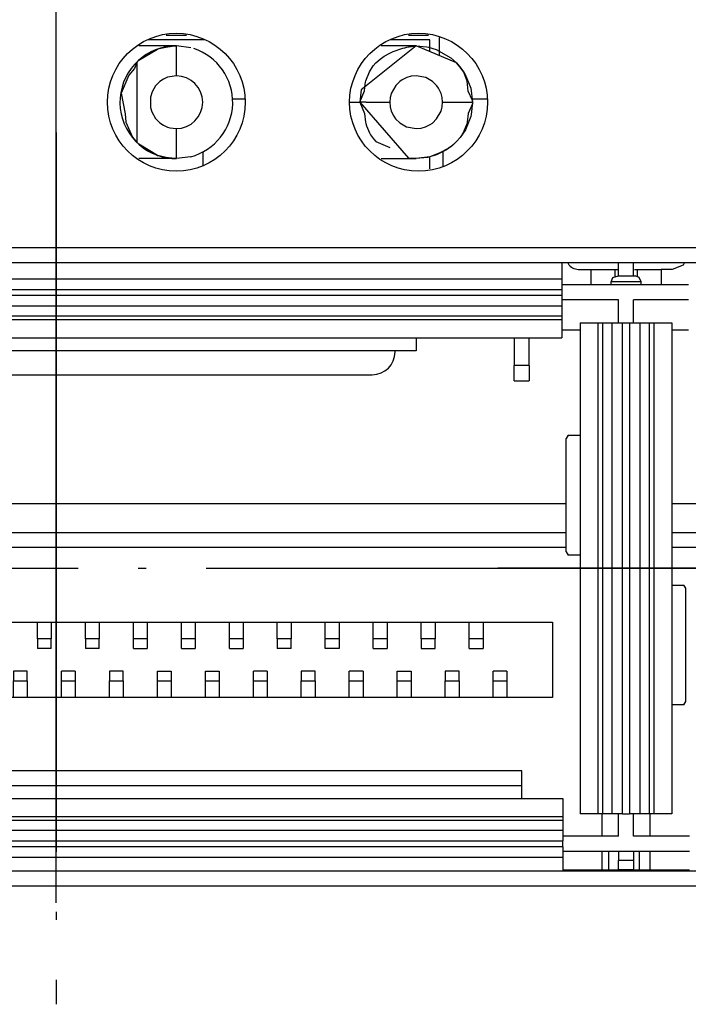
# Model space of a CAD drawing. Units: millimetres. Extents: x 618 to 1482, y 17 to 575.
# Drawn here: x 1257 to 1265, y 283 to 295 of the extents above; entities that cross this region are included whole.
import ezdxf

# ---------------------------------------------------------------- set-up
doc = ezdxf.new("R2010")
doc.units = ezdxf.units.MM
doc.linetypes.add('DOT_CENTER', pattern=[14, 12, -1, 0, -1])
doc.layers.add('1', color=7, linetype='Continuous')
doc.styles.add('CONVERTER_11', font='txt.shx', dxfattribs={"width": 0.9})
doc.dimstyles.new('ME10_DIM_57', dxfattribs={"dimtxt": 4.655, "dimasz": 0.18, "dimexe": 2.6999, "dimexo": 1.6891, "dimgap": 3.3782, "dimtad": 1, "dimdec": 1, "dimdsep": 46, "dimtxsty": 'CONVERTER_11', "dimsah": 1, "dimcen": 0.09, "dimclrd": 140, "dimclre": 140, "dimclrt": 4, "dimadec": 0, "dimazin": 0, "dimtfac": 1, "dimtdec": 4, "dimtix": 1, "dimtofl": 0, "dimtmove": 0, "dimatfit": 0, "dimfxl": 1, "dimtolj": 1, "dimtzin": 0, "dimarcsym": 0})

# ---------------------------------------------------------------- blocks, each defined once
blk = doc.blocks.new('Shield_Top_ZBX_X410_132556B-01__341', base_point=(1663.687, 387.587))
at = {"color": 7, "linetype": 'Continuous'}
blk.add_line((1678.814, 392.364), (1678.814, 392.063), dxfattribs=at)
blk = doc.blocks.new('Assy_ZBX_DaughterBoard_X410_1__349', base_point=(1648.994, 382.24))
blk.add_blockref('Shield_Top_ZBX_X410_132556B-01__341', (1663.687, 387.587))
blk = doc.blocks.new('10_Assy_DaughterBoards_ZBX_X410__350', base_point=(1648.994, 379.958))
blk.add_blockref('Assy_ZBX_DaughterBoard_X410_1__349', (1648.994, 382.24))
blk = doc.blocks.new('RP14', base_point=(1681.646, 378.481))
at = {"color": 7, "linetype": 'Continuous'}
blk.add_line((1681.646, 378.481), (1681.646, 378.791), dxfattribs=at)
blk = doc.blocks.new('J12__402', base_point=(1663.331, 378.481))
at = {"color": 7, "linetype": 'Continuous'}
for p, q in [((1680.934, 384.584), (1663.687, 384.584)), ((1680.934, 384.104), (1663.687, 384.104)), ((1680.934, 383.854), (1663.687, 383.854)), ((1664.156, 382.612), (1680.706, 382.612)), ((1664.156, 381.353), (1664.156, 382.612)), ((1664.916, 382.331), (1664.916, 382.612)), ((1665.146, 382.612), (1665.146, 382.331)), ((1665.716, 382.331), (1665.716, 382.612)), ((1665.946, 382.612), (1665.946, 382.331)), ((1666.516, 382.331), (1666.516, 382.612)), ((1666.746, 382.612), (1666.746, 382.331)), ((1667.316, 382.331), (1667.316, 382.612)), ((1667.546, 382.612), (1667.546, 382.331)), ((1668.116, 382.331), (1668.116, 382.612)), ((1668.346, 382.612), (1668.346, 382.331)), ((1668.916, 382.331), (1668.916, 382.612)), ((1669.146, 382.612), (1669.146, 382.331)), ((1669.716, 382.331), (1669.716, 382.612)), ((1669.946, 382.612), (1669.946, 382.331)), ((1670.516, 382.331), (1670.516, 382.612)), ((1670.746, 382.612), (1670.746, 382.331)), ((1671.316, 382.331), (1671.316, 382.612)), ((1671.546, 382.612), (1671.546, 382.331)), ((1672.116, 382.331), (1672.116, 382.612)), ((1672.346, 382.612), (1672.346, 382.331)), ((1672.916, 382.331), (1672.916, 382.612)), ((1673.146, 382.612), (1673.146, 382.331)), ((1673.716, 382.331), (1673.716, 382.612)), ((1673.946, 382.612), (1673.946, 382.331)), ((1674.516, 382.331), (1674.516, 382.612)), ((1674.746, 382.612), (1674.746, 382.331)), ((1675.316, 382.331), (1675.316, 382.612)), ((1675.546, 382.612), (1675.546, 382.331)), ((1676.116, 382.331), (1676.116, 382.612)), ((1676.346, 382.612), (1676.346, 382.331)), ((1676.916, 382.331), (1676.916, 382.612)), ((1677.146, 382.612), (1677.146, 382.331)), ((1677.716, 382.331), (1677.716, 382.612)), ((1677.946, 382.612), (1677.946, 382.331)), ((1678.516, 382.331), (1678.516, 382.612)), ((1678.746, 382.612), (1678.746, 382.331)), ((1679.316, 382.331), (1679.316, 382.612)), ((1679.546, 382.612), (1679.546, 382.331)), ((1680.706, 382.612), (1680.706, 381.353)), ((1664.916, 382.172), (1664.916, 382.331)), ((1665.146, 382.331), (1665.146, 382.172)), ((1665.716, 382.172), (1665.716, 382.331)), ((1665.946, 382.331), (1665.946, 382.172)), ((1666.516, 382.331), (1666.516, 382.172)), ((1666.746, 382.172), (1666.746, 382.331)), ((1667.316, 382.172), (1667.316, 382.331)), ((1667.546, 382.331), (1667.546, 382.172)), ((1668.116, 382.172), (1668.116, 382.331)), ((1668.346, 382.331), (1668.346, 382.172)), ((1668.916, 382.331), (1668.916, 382.172)), ((1669.146, 382.172), (1669.146, 382.331)), ((1669.716, 382.172), (1669.716, 382.331)), ((1669.946, 382.331), (1669.946, 382.172)), ((1670.516, 382.172), (1670.516, 382.331)), ((1670.746, 382.331), (1670.746, 382.172)), ((1671.316, 382.172), (1671.316, 382.331)), ((1671.546, 382.331), (1671.546, 382.172)), ((1672.116, 382.331), (1672.116, 382.172)), ((1672.346, 382.172), (1672.346, 382.331)), ((1672.916, 382.331), (1672.916, 382.172)), ((1673.146, 382.172), (1673.146, 382.331)), ((1673.716, 382.172), (1673.716, 382.331)), ((1673.946, 382.331), (1673.946, 382.172)), ((1674.516, 382.172), (1674.516, 382.331)), ((1674.746, 382.331), (1674.746, 382.172)), ((1675.316, 382.172), (1675.316, 382.331)), ((1675.546, 382.331), (1675.546, 382.172)), ((1676.116, 382.331), (1676.116, 382.172)), ((1676.346, 382.172), (1676.346, 382.331)), ((1676.916, 382.172), (1676.916, 382.331)), ((1677.146, 382.331), (1677.146, 382.172)), ((1677.716, 382.172), (1677.716, 382.331)), ((1677.946, 382.331), (1677.946, 382.172)), ((1678.516, 382.331), (1678.516, 382.172)), ((1678.746, 382.172), (1678.746, 382.331)), ((1679.316, 382.172), (1679.316, 382.331)), ((1679.546, 382.331), (1679.546, 382.172)), ((1665.146, 382.172), (1664.916, 382.172)), ((1665.716, 382.172), (1665.946, 382.172)), ((1666.516, 382.172), (1666.746, 382.172)), ((1667.316, 382.172), (1667.546, 382.172)), ((1668.346, 382.172), (1668.116, 382.172)), ((1669.146, 382.172), (1668.916, 382.172)), ((1669.716, 382.172), (1669.946, 382.172)), ((1670.516, 382.172), (1670.746, 382.172)), ((1671.316, 382.172), (1671.546, 382.172)), ((1672.346, 382.172), (1672.116, 382.172)), ((1673.146, 382.172), (1672.916, 382.172)), ((1673.716, 382.172), (1673.946, 382.172)), ((1674.516, 382.172), (1674.746, 382.172)), ((1675.316, 382.172), (1675.546, 382.172)), ((1676.346, 382.172), (1676.116, 382.172)), ((1677.146, 382.172), (1676.916, 382.172)), ((1677.716, 382.172), (1677.946, 382.172)), ((1678.516, 382.172), (1678.746, 382.172)), ((1679.316, 382.172), (1679.546, 382.172)), ((1665.316, 381.633), (1665.316, 381.792)), ((1665.546, 381.792), (1665.316, 381.792)), ((1665.546, 381.792), (1665.546, 381.633)), ((1666.116, 381.634), (1666.116, 381.792)), ((1666.116, 381.792), (1666.346, 381.792)), ((1666.346, 381.792), (1666.346, 381.634)), ((1666.916, 381.792), (1666.916, 381.634)), ((1667.146, 381.792), (1666.916, 381.792)), ((1667.146, 381.634), (1667.146, 381.792)), ((1667.716, 381.633), (1667.716, 381.792)), ((1667.946, 381.792), (1667.716, 381.792)), ((1667.946, 381.792), (1667.946, 381.633)), ((1668.516, 381.634), (1668.516, 381.792)), ((1668.746, 381.792), (1668.516, 381.792)), ((1668.746, 381.792), (1668.746, 381.634)), ((1669.316, 381.792), (1669.316, 381.634)), ((1669.546, 381.792), (1669.316, 381.792)), ((1669.546, 381.634), (1669.546, 381.792)), ((1670.116, 381.633), (1670.116, 381.792)), ((1670.116, 381.792), (1670.346, 381.792)), ((1670.346, 381.792), (1670.346, 381.633)), ((1670.916, 381.633), (1670.916, 381.792)), ((1670.916, 381.792), (1671.146, 381.792)), ((1671.146, 381.792), (1671.146, 381.633)), ((1671.716, 381.792), (1671.716, 381.633)), ((1671.946, 381.792), (1671.716, 381.792)), ((1671.946, 381.633), (1671.946, 381.792)), ((1672.516, 381.633), (1672.516, 381.792)), ((1672.746, 381.792), (1672.516, 381.792)), ((1672.746, 381.792), (1672.746, 381.633)), ((1673.316, 381.792), (1673.316, 381.634)), ((1673.546, 381.792), (1673.316, 381.792)), ((1673.546, 381.634), (1673.546, 381.792)), ((1674.116, 381.633), (1674.116, 381.792)), ((1674.116, 381.792), (1674.346, 381.792)), ((1674.346, 381.792), (1674.346, 381.633)), ((1674.916, 381.633), (1674.916, 381.792)), ((1674.916, 381.792), (1675.146, 381.792)), ((1675.146, 381.792), (1675.146, 381.633)), ((1675.716, 381.634), (1675.716, 381.792)), ((1675.946, 381.792), (1675.716, 381.792)), ((1675.946, 381.792), (1675.946, 381.634)), ((1676.516, 381.792), (1676.516, 381.634)), ((1676.746, 381.792), (1676.516, 381.792)), ((1676.746, 381.634), (1676.746, 381.792)), ((1677.316, 381.633), (1677.316, 381.792)), ((1677.546, 381.792), (1677.316, 381.792)), ((1677.546, 381.792), (1677.546, 381.633)), ((1678.116, 381.634), (1678.116, 381.792)), ((1678.116, 381.792), (1678.346, 381.792)), ((1678.346, 381.792), (1678.346, 381.634)), ((1678.916, 381.792), (1678.916, 381.634)), ((1679.146, 381.792), (1678.916, 381.792)), ((1679.146, 381.634), (1679.146, 381.792)), ((1679.716, 381.633), (1679.716, 381.792)), ((1679.946, 381.792), (1679.716, 381.792)), ((1679.946, 381.792), (1679.946, 381.633)), ((1665.316, 381.353), (1665.316, 381.633)), ((1665.546, 381.633), (1665.546, 381.353)), ((1666.116, 381.353), (1666.116, 381.634)), ((1666.346, 381.634), (1666.346, 381.353)), ((1666.916, 381.353), (1666.916, 381.634)), ((1667.146, 381.634), (1667.146, 381.353)), ((1667.716, 381.353), (1667.716, 381.633)), ((1667.946, 381.633), (1667.946, 381.353)), ((1668.516, 381.353), (1668.516, 381.634)), ((1668.746, 381.634), (1668.746, 381.353)), ((1669.316, 381.353), (1669.316, 381.634)), ((1669.546, 381.634), (1669.546, 381.353)), ((1670.116, 381.353), (1670.116, 381.633)), ((1670.346, 381.633), (1670.346, 381.353)), ((1670.916, 381.353), (1670.916, 381.633)), ((1671.146, 381.633), (1671.146, 381.353)), ((1671.716, 381.353), (1671.716, 381.633)), ((1671.946, 381.633), (1671.946, 381.353)), ((1672.516, 381.353), (1672.516, 381.633)), ((1672.746, 381.633), (1672.746, 381.353)), ((1673.316, 381.353), (1673.316, 381.634)), ((1673.546, 381.634), (1673.546, 381.353)), ((1674.116, 381.353), (1674.116, 381.633)), ((1674.346, 381.633), (1674.346, 381.353)), ((1674.916, 381.353), (1674.916, 381.633)), ((1675.146, 381.633), (1675.146, 381.353)), ((1675.716, 381.353), (1675.716, 381.634)), ((1675.946, 381.634), (1675.946, 381.353)), ((1676.516, 381.353), (1676.516, 381.634)), ((1676.746, 381.634), (1676.746, 381.353)), ((1677.316, 381.353), (1677.316, 381.633)), ((1677.546, 381.633), (1677.546, 381.353)), ((1678.116, 381.353), (1678.116, 381.634)), ((1678.346, 381.634), (1678.346, 381.353)), ((1678.916, 381.353), (1678.916, 381.634)), ((1679.146, 381.634), (1679.146, 381.353)), ((1679.716, 381.353), (1679.716, 381.633)), ((1679.946, 381.633), (1679.946, 381.353)), ((1680.706, 381.353), (1664.156, 381.353)), ((1680.195, 380.13), (1664.668, 380.13)), ((1664.668, 379.671), (1664.668, 380.13)), ((1680.195, 379.671), (1680.195, 380.13)), ((1680.195, 379.88), (1664.668, 379.88)), ((1663.331, 379.041), (1663.331, 379.413)), ((1681.531, 379.041), (1681.531, 379.417)), ((1663.331, 378.481), (1663.331, 378.791)), ((1681.531, 378.481), (1681.531, 378.791))]:
    blk.add_line(p, q, dxfattribs=at)
at = {"color": 124, "linetype": 'Continuous'}
for p, q in [((1665.146, 382.331), (1664.916, 382.331)), ((1665.946, 382.331), (1665.716, 382.331)), ((1666.746, 382.331), (1666.516, 382.331)), ((1667.546, 382.331), (1667.316, 382.331)), ((1668.346, 382.331), (1668.116, 382.331)), ((1669.146, 382.331), (1668.916, 382.331)), ((1669.946, 382.331), (1669.716, 382.331)), ((1670.746, 382.331), (1670.516, 382.331)), ((1671.546, 382.331), (1671.316, 382.331)), ((1672.346, 382.331), (1672.116, 382.331)), ((1673.146, 382.331), (1672.916, 382.331)), ((1673.946, 382.331), (1673.716, 382.331)), ((1674.746, 382.331), (1674.516, 382.331)), ((1675.546, 382.331), (1675.316, 382.331)), ((1676.346, 382.331), (1676.116, 382.331)), ((1677.146, 382.331), (1676.916, 382.331)), ((1677.946, 382.331), (1677.716, 382.331)), ((1678.746, 382.331), (1678.516, 382.331)), ((1679.546, 382.331), (1679.316, 382.331)), ((1665.316, 381.633), (1665.546, 381.633)), ((1666.116, 381.634), (1666.346, 381.634)), ((1666.916, 381.634), (1667.146, 381.634)), ((1667.716, 381.633), (1667.946, 381.633)), ((1668.516, 381.634), (1668.746, 381.634)), ((1669.316, 381.634), (1669.546, 381.634)), ((1670.116, 381.633), (1670.346, 381.633)), ((1670.916, 381.633), (1671.146, 381.633)), ((1671.716, 381.633), (1671.946, 381.633)), ((1672.516, 381.633), (1672.746, 381.633)), ((1673.316, 381.634), (1673.546, 381.634)), ((1674.116, 381.633), (1674.346, 381.633)), ((1674.916, 381.633), (1675.146, 381.633)), ((1675.716, 381.634), (1675.946, 381.634)), ((1676.516, 381.634), (1676.746, 381.634)), ((1677.316, 381.633), (1677.546, 381.633)), ((1678.116, 381.634), (1678.346, 381.634)), ((1678.916, 381.634), (1679.146, 381.634)), ((1679.716, 381.633), (1679.946, 381.633))]:
    blk.add_line(p, q, dxfattribs=at)
blk = doc.blocks.new('BOARD_PART__403', base_point=(1663.146, 376.728))
at = {"color": 7, "linetype": 'Continuous'}
blk.add_line((1680.875, 378.481), (1682.987, 378.481), dxfattribs=at)
blk = doc.blocks.new('J26', base_point=(1682.157, 378.481))
at = {"color": 7, "linetype": 'Continuous'}
blk.add_line((1682.157, 378.481), (1682.157, 378.791), dxfattribs=at)
blk = doc.blocks.new('J16', base_point=(1682.331, 378.481))
at = {"color": 7, "linetype": 'Continuous'}
for p, q in [((1699.934, 384.584), (1682.694, 384.584)), ((1699.934, 384.104), (1682.694, 384.104)), ((1699.934, 383.854), (1682.694, 383.854)), ((1683.156, 382.612), (1699.706, 382.612)), ((1683.156, 381.353), (1683.156, 382.612)), ((1683.916, 382.331), (1683.916, 382.612)), ((1684.146, 382.612), (1684.146, 382.331)), ((1684.716, 382.331), (1684.716, 382.612)), ((1684.946, 382.612), (1684.946, 382.331)), ((1685.516, 382.331), (1685.516, 382.612)), ((1685.746, 382.612), (1685.746, 382.331)), ((1686.316, 382.331), (1686.316, 382.612)), ((1686.546, 382.612), (1686.546, 382.331)), ((1687.116, 382.331), (1687.116, 382.612)), ((1687.346, 382.612), (1687.346, 382.331)), ((1687.916, 382.331), (1687.916, 382.612)), ((1688.146, 382.612), (1688.146, 382.331)), ((1688.716, 382.331), (1688.716, 382.612)), ((1688.946, 382.612), (1688.946, 382.331)), ((1689.516, 382.331), (1689.516, 382.612)), ((1689.746, 382.612), (1689.746, 382.331)), ((1690.316, 382.331), (1690.316, 382.612)), ((1690.546, 382.612), (1690.546, 382.331)), ((1691.116, 382.331), (1691.116, 382.612)), ((1691.346, 382.612), (1691.346, 382.331)), ((1691.916, 382.331), (1691.916, 382.612)), ((1692.146, 382.612), (1692.146, 382.331)), ((1692.716, 382.331), (1692.716, 382.612)), ((1692.946, 382.612), (1692.946, 382.331)), ((1693.516, 382.331), (1693.516, 382.612)), ((1693.746, 382.612), (1693.746, 382.331)), ((1694.316, 382.331), (1694.316, 382.612)), ((1694.546, 382.612), (1694.546, 382.331)), ((1695.116, 382.331), (1695.116, 382.612)), ((1695.346, 382.612), (1695.346, 382.331)), ((1695.916, 382.331), (1695.916, 382.612)), ((1696.146, 382.612), (1696.146, 382.331)), ((1696.716, 382.331), (1696.716, 382.612)), ((1696.946, 382.612), (1696.946, 382.331)), ((1697.516, 382.331), (1697.516, 382.612)), ((1697.746, 382.612), (1697.746, 382.331)), ((1698.316, 382.331), (1698.316, 382.612)), ((1698.546, 382.612), (1698.546, 382.331)), ((1699.706, 382.612), (1699.706, 381.353)), ((1683.916, 382.172), (1683.916, 382.331)), ((1684.146, 382.331), (1684.146, 382.172)), ((1684.716, 382.172), (1684.716, 382.331)), ((1684.946, 382.331), (1684.946, 382.172)), ((1685.516, 382.331), (1685.516, 382.172)), ((1685.746, 382.172), (1685.746, 382.331)), ((1686.316, 382.172), (1686.316, 382.331)), ((1686.546, 382.331), (1686.546, 382.172)), ((1687.116, 382.172), (1687.116, 382.331)), ((1687.346, 382.331), (1687.346, 382.172)), ((1687.916, 382.331), (1687.916, 382.172)), ((1688.146, 382.172), (1688.146, 382.331)), ((1688.716, 382.172), (1688.716, 382.331)), ((1688.946, 382.331), (1688.946, 382.172)), ((1689.516, 382.172), (1689.516, 382.331)), ((1689.746, 382.331), (1689.746, 382.172)), ((1690.316, 382.172), (1690.316, 382.331)), ((1690.546, 382.331), (1690.546, 382.172)), ((1691.116, 382.331), (1691.116, 382.172)), ((1691.346, 382.172), (1691.346, 382.331)), ((1691.916, 382.331), (1691.916, 382.172)), ((1692.146, 382.172), (1692.146, 382.331)), ((1692.716, 382.172), (1692.716, 382.331)), ((1692.946, 382.331), (1692.946, 382.172)), ((1693.516, 382.172), (1693.516, 382.331)), ((1693.746, 382.331), (1693.746, 382.172)), ((1694.316, 382.172), (1694.316, 382.331)), ((1694.546, 382.331), (1694.546, 382.172)), ((1695.116, 382.331), (1695.116, 382.172)), ((1695.346, 382.172), (1695.346, 382.331)), ((1695.916, 382.172), (1695.916, 382.331)), ((1696.146, 382.331), (1696.146, 382.172)), ((1696.716, 382.172), (1696.716, 382.331)), ((1696.946, 382.331), (1696.946, 382.172)), ((1697.516, 382.331), (1697.516, 382.172)), ((1697.746, 382.172), (1697.746, 382.331)), ((1698.316, 382.172), (1698.316, 382.331)), ((1698.546, 382.331), (1698.546, 382.172)), ((1684.146, 382.172), (1683.916, 382.172)), ((1684.946, 382.172), (1684.716, 382.172)), ((1685.746, 382.172), (1685.516, 382.172)), ((1686.546, 382.172), (1686.316, 382.172)), ((1687.346, 382.172), (1687.116, 382.172)), ((1688.146, 382.172), (1687.916, 382.172)), ((1688.946, 382.172), (1688.716, 382.172)), ((1689.746, 382.172), (1689.516, 382.172)), ((1690.546, 382.172), (1690.316, 382.172)), ((1691.346, 382.172), (1691.116, 382.172)), ((1692.146, 382.172), (1691.916, 382.172)), ((1692.946, 382.172), (1692.716, 382.172)), ((1693.746, 382.172), (1693.516, 382.172)), ((1694.546, 382.172), (1694.316, 382.172)), ((1695.346, 382.172), (1695.116, 382.172)), ((1696.146, 382.172), (1695.916, 382.172)), ((1696.946, 382.172), (1696.716, 382.172)), ((1697.746, 382.172), (1697.516, 382.172)), ((1698.546, 382.172), (1698.316, 382.172)), ((1684.316, 381.633), (1684.316, 381.792)), ((1684.316, 381.792), (1684.546, 381.792)), ((1684.546, 381.792), (1684.546, 381.633)), ((1685.116, 381.634), (1685.116, 381.792)), ((1685.116, 381.792), (1685.346, 381.792)), ((1685.346, 381.792), (1685.346, 381.634)), ((1685.916, 381.792), (1685.916, 381.634)), ((1686.146, 381.792), (1685.916, 381.792)), ((1686.146, 381.634), (1686.146, 381.792)), ((1686.716, 381.633), (1686.716, 381.792)), ((1686.716, 381.792), (1686.946, 381.792)), ((1686.946, 381.792), (1686.946, 381.633)), ((1687.516, 381.634), (1687.516, 381.792)), ((1687.516, 381.792), (1687.746, 381.792)), ((1687.746, 381.792), (1687.746, 381.634)), ((1688.316, 381.792), (1688.316, 381.634)), ((1688.546, 381.792), (1688.316, 381.792)), ((1688.546, 381.634), (1688.546, 381.792)), ((1689.116, 381.633), (1689.116, 381.792)), ((1689.116, 381.792), (1689.346, 381.792)), ((1689.346, 381.792), (1689.346, 381.633)), ((1689.916, 381.633), (1689.916, 381.792)), ((1689.916, 381.792), (1690.146, 381.792)), ((1690.146, 381.792), (1690.146, 381.633)), ((1690.716, 381.792), (1690.716, 381.633)), ((1690.946, 381.792), (1690.716, 381.792)), ((1690.946, 381.633), (1690.946, 381.792)), ((1691.516, 381.633), (1691.516, 381.792)), ((1691.516, 381.792), (1691.746, 381.792)), ((1691.746, 381.792), (1691.746, 381.633)), ((1692.316, 381.792), (1692.316, 381.634)), ((1692.546, 381.792), (1692.316, 381.792)), ((1692.546, 381.634), (1692.546, 381.792)), ((1693.116, 381.633), (1693.116, 381.792)), ((1693.116, 381.792), (1693.346, 381.792)), ((1693.346, 381.792), (1693.346, 381.633)), ((1693.916, 381.633), (1693.916, 381.792)), ((1693.916, 381.792), (1694.146, 381.792)), ((1694.146, 381.792), (1694.146, 381.633)), ((1694.716, 381.634), (1694.716, 381.792)), ((1694.716, 381.792), (1694.946, 381.792)), ((1694.946, 381.792), (1694.946, 381.634)), ((1695.516, 381.792), (1695.516, 381.634)), ((1695.746, 381.792), (1695.516, 381.792)), ((1695.746, 381.634), (1695.746, 381.792)), ((1696.316, 381.633), (1696.316, 381.792)), ((1696.316, 381.792), (1696.546, 381.792)), ((1696.546, 381.792), (1696.546, 381.633)), ((1697.116, 381.634), (1697.116, 381.792)), ((1697.116, 381.792), (1697.346, 381.792)), ((1697.346, 381.792), (1697.346, 381.634)), ((1697.916, 381.792), (1697.916, 381.634)), ((1698.146, 381.792), (1697.916, 381.792)), ((1698.146, 381.634), (1698.146, 381.792)), ((1698.716, 381.633), (1698.716, 381.792)), ((1698.716, 381.792), (1698.946, 381.792)), ((1698.946, 381.792), (1698.946, 381.633)), ((1684.316, 381.353), (1684.316, 381.633)), ((1684.546, 381.633), (1684.546, 381.353)), ((1685.116, 381.353), (1685.116, 381.634)), ((1685.346, 381.634), (1685.346, 381.353)), ((1685.916, 381.353), (1685.916, 381.634)), ((1686.146, 381.634), (1686.146, 381.353)), ((1686.716, 381.353), (1686.716, 381.633)), ((1686.946, 381.633), (1686.946, 381.353)), ((1687.516, 381.353), (1687.516, 381.634)), ((1687.746, 381.634), (1687.746, 381.353)), ((1688.316, 381.353), (1688.316, 381.634)), ((1688.546, 381.634), (1688.546, 381.353)), ((1689.116, 381.353), (1689.116, 381.633)), ((1689.346, 381.633), (1689.346, 381.353)), ((1689.916, 381.353), (1689.916, 381.633)), ((1690.146, 381.633), (1690.146, 381.353)), ((1690.716, 381.353), (1690.716, 381.633)), ((1690.946, 381.633), (1690.946, 381.353)), ((1691.516, 381.353), (1691.516, 381.633)), ((1691.746, 381.633), (1691.746, 381.353)), ((1692.316, 381.353), (1692.316, 381.634)), ((1692.546, 381.634), (1692.546, 381.353)), ((1693.116, 381.353), (1693.116, 381.633)), ((1693.346, 381.633), (1693.346, 381.353)), ((1693.916, 381.353), (1693.916, 381.633)), ((1694.146, 381.633), (1694.146, 381.353)), ((1694.716, 381.353), (1694.716, 381.634)), ((1694.946, 381.634), (1694.946, 381.353)), ((1695.516, 381.353), (1695.516, 381.634)), ((1695.746, 381.634), (1695.746, 381.353)), ((1696.316, 381.353), (1696.316, 381.633)), ((1696.546, 381.633), (1696.546, 381.353)), ((1697.116, 381.353), (1697.116, 381.634)), ((1697.346, 381.634), (1697.346, 381.353)), ((1697.916, 381.353), (1697.916, 381.634)), ((1698.146, 381.634), (1698.146, 381.353)), ((1698.716, 381.353), (1698.716, 381.633)), ((1698.946, 381.633), (1698.946, 381.353)), ((1699.706, 381.353), (1683.156, 381.353)), ((1699.195, 380.13), (1683.668, 380.13)), ((1683.668, 379.671), (1683.668, 380.13)), ((1699.195, 379.671), (1699.195, 380.13)), ((1699.195, 379.88), (1683.668, 379.88)), ((1682.331, 379.041), (1682.331, 379.417)), ((1700.531, 379.041), (1700.531, 379.413)), ((1682.331, 378.481), (1682.331, 378.791)), ((1700.531, 378.481), (1700.531, 378.791))]:
    blk.add_line(p, q, dxfattribs=at)
at = {"color": 124, "linetype": 'Continuous'}
for p, q in [((1684.146, 382.331), (1683.916, 382.331)), ((1684.946, 382.331), (1684.716, 382.331)), ((1685.746, 382.331), (1685.516, 382.331)), ((1686.546, 382.331), (1686.316, 382.331)), ((1687.346, 382.331), (1687.116, 382.331)), ((1688.146, 382.331), (1687.916, 382.331)), ((1688.946, 382.331), (1688.716, 382.331)), ((1689.746, 382.331), (1689.516, 382.331)), ((1690.546, 382.331), (1690.316, 382.331)), ((1691.346, 382.331), (1691.116, 382.331)), ((1692.146, 382.331), (1691.916, 382.331)), ((1692.946, 382.331), (1692.716, 382.331)), ((1693.746, 382.331), (1693.516, 382.331)), ((1694.546, 382.331), (1694.316, 382.331)), ((1695.346, 382.331), (1695.116, 382.331)), ((1696.146, 382.331), (1695.916, 382.331)), ((1696.946, 382.331), (1696.716, 382.331)), ((1697.746, 382.331), (1697.516, 382.331)), ((1698.546, 382.331), (1698.316, 382.331)), ((1684.316, 381.633), (1684.546, 381.633)), ((1685.116, 381.634), (1685.346, 381.634)), ((1685.916, 381.634), (1686.146, 381.634)), ((1686.716, 381.633), (1686.946, 381.633)), ((1687.516, 381.634), (1687.746, 381.634)), ((1688.316, 381.634), (1688.546, 381.634)), ((1689.116, 381.633), (1689.346, 381.633)), ((1689.916, 381.633), (1690.146, 381.633)), ((1690.716, 381.633), (1690.946, 381.633)), ((1691.516, 381.633), (1691.746, 381.633)), ((1692.316, 381.634), (1692.546, 381.634)), ((1693.116, 381.633), (1693.346, 381.633)), ((1693.916, 381.633), (1694.146, 381.633)), ((1694.716, 381.634), (1694.946, 381.634)), ((1695.516, 381.634), (1695.746, 381.634)), ((1696.316, 381.633), (1696.546, 381.633)), ((1697.116, 381.634), (1697.346, 381.634)), ((1697.916, 381.634), (1698.146, 381.634)), ((1698.716, 381.633), (1698.946, 381.633))]:
    blk.add_line(p, q, dxfattribs=at)
blk = doc.blocks.new('J31', base_point=(1662.427, 378.458))
at = {"color": 7, "linetype": 'Continuous'}
for p, q in [((1674.903, 392.324), (1673.961, 392.324)), ((1678.658, 392.324), (1677.999, 392.324)), ((1678.658, 392.13), (1678.658, 392.324)), ((1673.804, 391.982), (1674.119, 392.169)), ((1673.84, 392.223), (1673.809, 392.223)), ((1674.385, 392.223), (1673.84, 392.223)), ((1674.079, 392.144), (1673.933, 392.074)), ((1674.119, 392.169), (1674.079, 392.144)), ((1674.256, 392.196), (1674.119, 392.169)), ((1674.119, 392.169), (1674.143, 392.177)), ((1674.143, 392.177), (1674.286, 392.211)), ((1674.432, 392.223), (1674.256, 392.196)), ((1674.286, 392.211), (1674.432, 392.223)), ((1674.432, 392.223), (1674.385, 392.223)), ((1674.672, 392.192), (1674.432, 392.223)), ((1678.432, 392.223), (1677.515, 391.489)), ((1678.039, 392.223), (1677.847, 392.223)), ((1678.432, 392.223), (1678.039, 392.223)), ((1678.049, 392.131), (1678.21, 392.184)), ((1678.21, 392.184), (1678.242, 392.192)), ((1678.242, 392.192), (1678.273, 392.199)), ((1678.273, 392.199), (1678.432, 392.223)), ((1678.301, 392.214), (1678.432, 392.223)), ((1678.432, 392.223), (1678.611, 392.205)), ((1679.106, 391.938), (1678.432, 392.223)), ((1673.933, 392.074), (1673.804, 391.982)), ((1677.76, 391.938), (1677.832, 392.003)), ((1677.832, 392.003), (1677.9, 392.052)), ((1677.9, 392.052), (1677.99, 392.099)), ((1677.99, 392.099), (1678.049, 392.131)), ((1673.732, 391.847), (1673.64, 391.733)), ((1673.778, 391.957), (1673.732, 391.847)), ((1673.778, 390.608), (1673.778, 391.957)), ((1677.651, 391.792), (1677.715, 391.888)), ((1677.715, 391.888), (1677.76, 391.938)), ((1679.106, 391.938), (1679.162, 391.875)), ((1679.162, 391.875), (1679.106, 391.938)), ((1679.162, 391.875), (1679.226, 391.785)), ((1679.198, 391.824), (1679.162, 391.875)), ((1679.226, 391.785), (1679.198, 391.824)), ((1673.64, 391.733), (1673.51, 391.436)), ((1677.591, 391.637), (1677.651, 391.792)), ((1679.226, 391.785), (1679.251, 391.743)), ((1679.279, 391.635), (1679.226, 391.785)), ((1679.251, 391.743), (1679.342, 391.52)), ((1677.515, 391.489), (1677.492, 391.283)), ((1677.571, 391.472), (1677.583, 391.586)), ((1677.583, 391.586), (1677.586, 391.616)), ((1677.586, 391.616), (1677.591, 391.637)), ((1679.299, 391.468), (1679.279, 391.635)), ((1679.342, 391.52), (1679.372, 391.283)), ((1673.51, 391.436), (1673.577, 391.087)), ((1675.366, 391.341), (1675.57, 391.341)), ((1677.492, 391.283), (1677.571, 391.472)), ((1679.369, 391.309), (1679.299, 391.468)), ((1679.364, 391.341), (1679.609, 391.341)), ((1677.597, 391.283), (1677.492, 391.283)), ((1677.492, 391.283), (1677.571, 391.094)), ((1677.492, 391.283), (1678.302, 390.352)), ((1679.369, 391.258), (1679.299, 391.097)), ((1679.372, 391.283), (1679.349, 391.076)), ((1679.372, 391.283), (1679.369, 391.309)), ((1679.372, 391.283), (1679.369, 391.258)), ((1673.577, 391.087), (1673.591, 390.95)), ((1677.571, 391.094), (1677.588, 390.95)), ((1679.342, 391.046), (1679.253, 390.825)), ((1679.299, 391.097), (1679.284, 390.952)), ((1679.349, 391.076), (1679.342, 391.046)), ((1673.591, 390.95), (1673.7, 390.699)), ((1677.588, 390.95), (1677.591, 390.928)), ((1677.591, 390.928), (1677.605, 390.891)), ((1677.605, 390.891), (1677.653, 390.772)), ((1679.253, 390.825), (1679.165, 390.694)), ((1679.279, 390.931), (1679.217, 390.775)), ((1679.284, 390.952), (1679.279, 390.931)), ((1673.7, 390.699), (1673.778, 390.608)), ((1677.653, 390.772), (1677.67, 390.741)), ((1677.67, 390.741), (1677.718, 390.675)), ((1677.718, 390.675), (1677.76, 390.627)), ((1679.165, 390.694), (1679.106, 390.627)), ((1679.165, 390.694), (1679.106, 390.627)), ((1679.217, 390.775), (1679.165, 390.694)), ((1674.118, 390.397), (1673.804, 390.584)), ((1673.804, 390.584), (1673.933, 390.492)), ((1673.933, 390.492), (1674.078, 390.422)), ((1677.76, 390.627), (1677.993, 390.53)), ((1678.966, 390.513), (1678.816, 390.434)), ((1679.016, 390.546), (1678.935, 390.488)), ((1679.035, 390.562), (1678.966, 390.513)), ((1679.106, 390.627), (1679.016, 390.546)), ((1679.106, 390.627), (1679.035, 390.562)), ((1673.84, 390.343), (1673.809, 390.343)), ((1674.385, 390.343), (1673.84, 390.343)), ((1674.078, 390.422), (1674.118, 390.397)), ((1674.143, 390.388), (1674.118, 390.397)), ((1674.118, 390.397), (1674.256, 390.369)), ((1674.286, 390.354), (1674.143, 390.388)), ((1674.256, 390.369), (1674.432, 390.343)), ((1674.432, 390.343), (1674.286, 390.354)), ((1674.432, 390.343), (1674.385, 390.343)), ((1674.671, 390.374), (1674.432, 390.343)), ((1674.879, 390.225), (1674.879, 390.458)), ((1677.847, 390.343), (1678.039, 390.343)), ((1678.039, 390.343), (1678.432, 390.343)), ((1678.411, 390.344), (1678.302, 390.352)), ((1678.302, 390.352), (1678.411, 390.344)), ((1678.432, 390.343), (1678.411, 390.344)), ((1678.658, 390.373), (1678.432, 390.343)), ((1678.619, 390.362), (1678.432, 390.343)), ((1678.773, 390.407), (1678.619, 390.362)), ((1678.816, 390.434), (1678.658, 390.373)), ((1678.658, 390.17), (1678.658, 390.373)), ((1678.935, 390.488), (1678.773, 390.407)), ((1678.879, 390.214), (1678.879, 390.46)), ((1680.858, 388.615), (1680.858, 388.339)), ((1680.98, 388.566), (1680.958, 388.608)), ((1681.806, 388.387), (1681.806, 388.608)), ((1682.056, 388.387), (1682.056, 388.608)), ((1682.882, 388.566), (1682.703, 388.491)), ((1682.904, 388.608), (1682.882, 388.566)), ((1681.16, 388.491), (1681.346, 388.491)), ((1681.346, 388.491), (1681.346, 388.237)), ((1681.346, 388.491), (1681.746, 388.491)), ((1681.681, 388.287), (1681.71, 388.358)), ((1681.71, 388.358), (1681.806, 388.387)), ((1681.746, 388.491), (1681.746, 388.373)), ((1681.746, 388.491), (1681.79, 388.491)), ((1681.806, 388.387), (1682.081, 388.387)), ((1682.072, 388.491), (1682.116, 388.491)), ((1682.152, 388.358), (1682.081, 388.387)), ((1682.152, 388.358), (1682.081, 388.387)), ((1682.152, 388.358), (1682.081, 388.387)), ((1682.152, 388.358), (1682.081, 388.387)), ((1682.116, 388.491), (1682.116, 388.373)), ((1682.116, 388.491), (1682.516, 388.491)), ((1682.181, 388.287), (1682.152, 388.358)), ((1682.516, 388.491), (1682.516, 388.237)), ((1682.703, 388.491), (1682.516, 388.491)), ((1663.97, 388.339), (1680.858, 388.339)), ((1680.858, 388.339), (1680.858, 388.311)), ((1680.858, 388.311), (1680.858, 388.262)), ((1680.858, 388.262), (1680.858, 388.237)), ((1680.858, 388.237), (1680.858, 388.214)), ((1682.97, 388.237), (1680.858, 388.237)), ((1680.858, 388.214), (1680.858, 388.16)), ((1681.754, 388.287), (1681.681, 388.287)), ((1681.681, 388.237), (1681.681, 388.287)), ((1682.181, 388.287), (1682.108, 388.287)), ((1682.181, 388.237), (1682.181, 388.287)), ((1680.858, 388.16), (1680.858, 388.059)), ((1680.858, 388.059), (1680.858, 388.007)), ((1680.858, 387.882), (1663.97, 387.882)), ((1680.858, 388.007), (1680.858, 387.987)), ((1681.806, 387.987), (1680.858, 387.987)), ((1680.858, 387.987), (1680.858, 387.96)), ((1680.858, 387.96), (1680.858, 387.882)), ((1680.858, 387.882), (1680.858, 387.723)), ((1681.806, 387.605), (1681.806, 387.987)), ((1682.97, 387.987), (1682.056, 387.987)), ((1682.056, 387.605), (1682.056, 387.987)), ((1680.858, 387.723), (1680.858, 387.652)), ((1680.858, 387.652), (1680.858, 387.354)), ((1681.168, 387.605), (1681.466, 387.605)), ((1681.168, 387.605), (1681.168, 379.417)), ((1681.466, 387.605), (1681.537, 387.605)), ((1681.537, 387.605), (1681.696, 387.605)), ((1681.696, 387.605), (1681.874, 387.605)), ((1681.696, 387.605), (1681.696, 379.417)), ((1681.874, 387.605), (1681.989, 387.605)), ((1681.989, 387.605), (1682.115, 387.605)), ((1682.115, 387.605), (1682.167, 387.605)), ((1682.167, 387.605), (1682.325, 387.605)), ((1682.167, 379.417), (1682.167, 387.605)), ((1682.325, 387.605), (1682.397, 387.605)), ((1682.397, 387.605), (1682.694, 387.605)), ((1682.694, 387.605), (1682.694, 379.417)), ((1663.97, 387.354), (1680.858, 387.354)), ((1678.431, 387.354), (1678.431, 387.137)), ((1680.066, 387.354), (1680.066, 386.891)), ((1680.316, 386.891), (1680.316, 387.354)), ((1678.431, 387.137), (1666.431, 387.137)), ((1678.079, 387.118), (1678.079, 387.137)), ((1680.066, 386.637), (1680.066, 386.891)), ((1680.316, 386.891), (1680.316, 386.637)), ((1667.16, 386.737), (1677.698, 386.737)), ((1680.066, 386.637), (1680.316, 386.637)), ((1680.965, 385.731), (1680.933, 385.676)), ((1680.965, 385.731), (1681.168, 385.731)), ((1680.933, 383.786), (1680.933, 385.676)), ((1680.933, 383.786), (1680.965, 383.731)), ((1681.168, 383.731), (1680.965, 383.731)), ((1682.694, 383.231), (1682.897, 383.231)), ((1682.929, 383.176), (1682.897, 383.231)), ((1682.929, 381.286), (1682.929, 383.176)), ((1682.897, 381.231), (1682.694, 381.231)), ((1682.897, 381.231), (1682.929, 381.286)), ((1663.987, 379.671), (1680.875, 379.671)), ((1680.875, 379.671), (1680.875, 379.373)), ((1680.875, 379.373), (1680.875, 379.302)), ((1681.466, 379.417), (1681.168, 379.417)), ((1681.537, 379.417), (1681.466, 379.417)), ((1681.696, 379.417), (1681.537, 379.417)), ((1681.874, 379.417), (1681.696, 379.417)), ((1681.806, 379.041), (1681.806, 379.417)), ((1681.874, 379.417), (1681.989, 379.417)), ((1682.115, 379.417), (1681.989, 379.417)), ((1682.056, 379.041), (1682.056, 379.417)), ((1682.137, 379.417), (1682.115, 379.417)), ((1682.167, 379.417), (1682.137, 379.417)), ((1682.325, 379.417), (1682.167, 379.417)), ((1682.397, 379.417), (1682.325, 379.417)), ((1682.694, 379.417), (1682.397, 379.417)), ((1680.875, 379.302), (1680.875, 379.143)), ((1663.987, 379.143), (1680.875, 379.143)), ((1680.875, 379.143), (1680.875, 379.065)), ((1680.875, 379.065), (1680.875, 379.041)), ((1680.875, 379.041), (1680.875, 379.018)), ((1681.806, 379.041), (1680.875, 379.041)), ((1680.875, 379.018), (1680.875, 378.966)), ((1682.987, 379.041), (1682.056, 379.041)), ((1680.875, 378.865), (1680.875, 378.966)), ((1680.875, 378.865), (1680.875, 378.811)), ((1680.875, 378.686), (1663.987, 378.686)), ((1680.875, 378.811), (1680.875, 378.791)), ((1680.875, 378.791), (1680.875, 378.764)), ((1680.875, 378.791), (1682.987, 378.791)), ((1680.875, 378.764), (1680.875, 378.686)), ((1680.875, 378.686), (1680.875, 378.458)), ((1681.806, 378.79), (1681.806, 378.635)), ((1682.056, 378.79), (1682.056, 378.635)), ((1681.806, 378.485), (1681.806, 378.635)), ((1682.056, 378.635), (1682.056, 378.485)), ((1681.806, 378.485), (1682.056, 378.485))]:
    blk.add_line(p, q, dxfattribs=at)
at = {"color": 124, "linetype": 'Continuous'}
for p, q in [((1678.611, 392.205), (1678.638, 392.2)), ((1678.638, 392.2), (1678.766, 392.161)), ((1678.766, 392.161), (1679.01, 392.024)), ((1679.01, 392.024), (1679.106, 391.938)), ((1674.218, 391.667), (1674.156, 391.626)), ((1674.285, 391.698), (1674.218, 391.667)), ((1674.321, 391.709), (1674.285, 391.698)), ((1674.432, 391.723), (1674.321, 391.709)), ((1678.197, 391.655), (1678.161, 391.63)), ((1678.276, 391.694), (1678.197, 391.655)), ((1678.348, 391.715), (1678.276, 391.694)), ((1678.434, 391.723), (1678.348, 391.715)), ((1678.592, 391.693), (1678.434, 391.723)), ((1678.705, 391.628), (1678.592, 391.693)), ((1674.087, 391.556), (1674.029, 391.458)), ((1674.132, 391.605), (1674.087, 391.556)), ((1674.156, 391.626), (1674.132, 391.605)), ((1678.091, 391.56), (1678.017, 391.431)), ((1678.161, 391.63), (1678.091, 391.56)), ((1678.775, 391.558), (1678.705, 391.628)), ((1678.804, 391.518), (1678.775, 391.558)), ((1678.847, 391.43), (1678.804, 391.518)), ((1674.029, 391.458), (1674.001, 391.369)), ((1674.001, 391.369), (1674.001, 391.197)), ((1677.998, 391.359), (1677.992, 391.283)), ((1678.003, 391.38), (1677.998, 391.359)), ((1678.017, 391.431), (1678.003, 391.38)), ((1678.866, 391.359), (1678.847, 391.43)), ((1678.872, 391.283), (1678.866, 391.359)), ((1674.001, 391.197), (1674.022, 391.124)), ((1677.312, 391.283), (1677.492, 391.283)), ((1677.992, 391.283), (1677.998, 391.207)), ((1677.998, 391.207), (1678.017, 391.136)), ((1678.847, 391.135), (1678.862, 391.186)), ((1678.862, 391.186), (1678.866, 391.206)), ((1678.866, 391.206), (1678.872, 391.283)), ((1674.022, 391.124), (1674.087, 391.01)), ((1674.087, 391.01), (1674.132, 390.961)), ((1678.017, 391.136), (1678.06, 391.048)), ((1678.06, 391.048), (1678.089, 391.007)), ((1678.089, 391.007), (1678.159, 390.938)), ((1678.703, 390.936), (1678.773, 391.006)), ((1678.773, 391.006), (1678.847, 391.135)), ((1674.132, 390.961), (1674.156, 390.94)), ((1674.156, 390.94), (1674.218, 390.898)), ((1674.218, 390.898), (1674.285, 390.868)), ((1674.285, 390.868), (1674.321, 390.857)), ((1674.321, 390.857), (1674.432, 390.843)), ((1678.159, 390.938), (1678.272, 390.873)), ((1678.272, 390.873), (1678.43, 390.843)), ((1678.43, 390.843), (1678.516, 390.851)), ((1678.516, 390.851), (1678.589, 390.872)), ((1678.589, 390.872), (1678.667, 390.911)), ((1678.667, 390.911), (1678.703, 390.936)), ((1682.108, 388.287), (1681.754, 388.287)), ((1663.97, 388.16), (1680.858, 388.16)), ((1680.858, 388.059), (1663.97, 388.059)), ((1663.97, 387.723), (1680.858, 387.723)), ((1680.858, 387.652), (1663.97, 387.652)), ((1681.466, 379.417), (1681.466, 387.605)), ((1681.537, 387.605), (1681.537, 379.417)), ((1681.874, 379.417), (1681.874, 387.605)), ((1681.989, 387.605), (1681.989, 379.417)), ((1682.325, 379.417), (1682.325, 387.605)), ((1682.397, 387.605), (1682.397, 379.417)), ((1680.858, 387.487), (1681.168, 387.487)), ((1682.694, 387.487), (1682.97, 387.487)), ((1680.316, 386.891), (1680.066, 386.891)), ((1663.987, 379.373), (1680.875, 379.373)), ((1680.875, 379.302), (1663.987, 379.302)), ((1663.987, 378.966), (1680.875, 378.966)), ((1680.875, 378.865), (1663.987, 378.865)), ((1682.056, 378.635), (1681.806, 378.635))]:
    blk.add_line(p, q, dxfattribs=at)
for radius, start, end in [(0.94, 89.9961, 261.0431), (0.44, 270.0062, 89.991)]:
    blk.add_arc((1674.432, 391.283), radius, start, end, dxfattribs=at)
at = {"color": 7, "linetype": 'Continuous'}
for centre, radius, start, end in [((1674.432, 391.283), 0.94, 284.7328, 72.0793), ((1674.432, 391.283), 0.94, 261.0272, 269.9859), ((1681.16, 388.745), 0.254, 225.0003, 269.9995), ((1677.698, 387.118), 0.381, 270, 0)]:
    blk.add_arc(centre, radius, start, end, dxfattribs=at)
at = {"color": 124, "linetype": 'Continuous'}
for points, knots in [([(1674.432, 391.723), (1674.432, 391.767), (1674.432, 391.852), (1674.432, 391.972), (1674.432, 392.078), (1674.432, 392.157), (1674.432, 392.203), (1674.432, 392.221), (1674.432, 392.223)], [0, 0, 0, 0, 0.132382, 0.2553239, 0.3611691, 0.4480532, 0.4935404, 0.5000386, 0.5000386, 0.5000386, 0.5000386]), ([(1677.597, 391.283), (1677.624, 391.283), (1677.682, 391.283), (1677.776, 391.283), (1677.881, 391.283), (1677.954, 391.283), (1677.992, 391.283)], [0, 0, 0, 0, 0.0793926, 0.1750011, 0.2819052, 0.3946028, 0.3946028, 0.3946028, 0.3946028]), ([(1678.872, 391.283), (1678.91, 391.283), (1678.983, 391.283), (1679.088, 391.283), (1679.182, 391.283), (1679.24, 391.283), (1679.266, 391.283)], [0, 0, 0, 0, 0.1126256, 0.2194561, 0.3149998, 0.3943454, 0.3943454, 0.3943454, 0.3943454]), ([(1679.266, 391.283), (1679.292, 391.283), (1679.328, 391.283), (1679.363, 391.283), (1679.372, 391.283)], [0, 0, 0, 0, 0.078298, 0.1053968, 0.1053968, 0.1053968, 0.1053968]), ([(1674.432, 390.343), (1674.432, 390.364), (1674.432, 390.422), (1674.432, 390.531), (1674.432, 390.677), (1674.432, 390.785), (1674.432, 390.843)], [0, 0, 0, 0, 0.0629479, 0.1752516, 0.3269492, 0.5000385, 0.5000385, 0.5000385, 0.5000385])]:
    blk.add_open_spline(points, degree=3, knots=knots, dxfattribs=at)
at = {"layer": '1', "color": 30, "linetype": 'DOT_CENTER'}
for p, q in [((1672.428, 390.78), (1672.428, 376.238)), ((1660.795, 383.513), (1684.05, 383.513)), ((1703.05, 383.513), (1679.795, 383.513))]:
    blk.add_line(p, q, dxfattribs=at)
blk = doc.blocks.new('PARTS__409', base_point=(1637.473, 365.025))
for name, p in [('J31', (1662.427, 378.458)), ('J12__402', (1663.331, 378.481)), ('J16', (1682.331, 378.481)), ('RP14', (1681.646, 378.481)), ('J26', (1682.157, 378.481)), ('BOARD_PART__403', (1663.146, 376.728))]:
    blk.add_blockref(name, p)
blk = doc.blocks.new('146984e_pcb__410', base_point=(1637.473, 365.025))
blk.add_blockref('PARTS__409', (1637.473, 365.025))
blk = doc.blocks.new('01_CCA_MotherBoard_X410__411', base_point=(1637.473, 365.025))
blk.add_blockref('146984e_pcb__410', (1637.473, 365.025))
blk = doc.blocks.new('RearPanel_X410_132554B-01__413', base_point=(1632.078, 356.764))
at = {"color": 7, "linetype": 'Continuous'}
for p, q in [((1663.261, 388.858), (1700.601, 388.858)), ((1663.261, 388.608), (1700.601, 388.608)), ((1700.601, 378.458), (1663.261, 378.458)), ((1700.601, 378.208), (1663.261, 378.208))]:
    blk.add_line(p, q, dxfattribs=at)
for centre in [(1674.432, 391.283), (1678.471, 391.283)]:
    blk.add_circle(centre, 1.15, dxfattribs=at)
blk = doc.blocks.new('03_Assy_RearPanel_X410__417', base_point=(1632.078, 356.764))
blk.add_blockref('RearPanel_X410_132554B-01__413', (1632.078, 356.764))
blk = doc.blocks.new('FrontPanel_X410__421', base_point=(1632.078, 356.764))
at = {"color": 7, "linetype": 'Continuous'}
for p, q in [((1674.264, 392.399), (1674.6, 392.399)), ((1678.302, 392.399), (1678.639, 392.399))]:
    blk.add_line(p, q, dxfattribs=at)
blk = doc.blocks.new('Assy_FrontPanel_X410_132551A-01__422', base_point=(1632.078, 356.764))
blk.add_blockref('FrontPanel_X410__421', (1632.078, 356.764))
blk = doc.blocks.new('01_Assy_FrontPanel_X410__427', base_point=(1632.078, 356.764))
blk.add_blockref('Assy_FrontPanel_X410_132551A-01__422', (1632.078, 356.764))
blk = doc.blocks.new('02_Assy_ChassisShell_X410__428', base_point=(1632.078, 356.764))
blk.add_blockref('01_Assy_FrontPanel_X410__427', (1632.078, 356.764))
blk = doc.blocks.new('Assy_Module_X410_RevD__452', base_point=(1632.078, 356.14))
for name, p in [('03_Assy_RearPanel_X410__417', (1632.078, 356.764)), ('02_Assy_ChassisShell_X410__428', (1632.078, 356.764)), ('10_Assy_DaughterBoards_ZBX_X410__350', (1648.994, 379.958)), ('01_CCA_MotherBoard_X410__411', (1637.473, 365.025))]:
    blk.add_blockref(name, p)
blk = doc.blocks.new('*D775')
at = {"layer": '1', "color": 140, "linetype": 'Continuous'}
blk.add_line((1672.428, 377.928), (1672.428, 413.654), dxfattribs=at)
at = {"layer": '1', "color": 4, "insert": (1674.755, 417.032), "char_height": 4.655, "attachment_point": 7, "rotation": 90, "line_spacing_factor": 0.60024, "style": 'CONVERTER_11'}
blk.add_mtext('181.9', dxfattribs=at)
blk = doc.blocks.new('RIGHT1', base_point=(1748.227, 430.042))
blk.add_blockref('Assy_Module_X410_RevD__452', (1632.078, 356.14))
at = {"layer": '1'}
dim = blk.add_ordinate_dim(feature_location=(1672.428, 376.238), offset=(0, 37.415), dtype=1, origin=(1854.328, 398.452), dimstyle='ME10_DIM_57', dxfattribs=at)
dim.commit()
dim.dimension.update_dxf_attribs({"geometry": '*D775', "text_midpoint": (1672.428, 424.073)})

msp = doc.modelspace()

# ---------------------------------------------------------------- block references
at = {"xscale": 0.75187969924812, "yscale": 0.75187969924812, "zscale": 0.75187969924812}
msp.add_blockref('RIGHT1', (1314.457, 323.34), dxfattribs=at)

doc.saveas('drawing.dxf')
